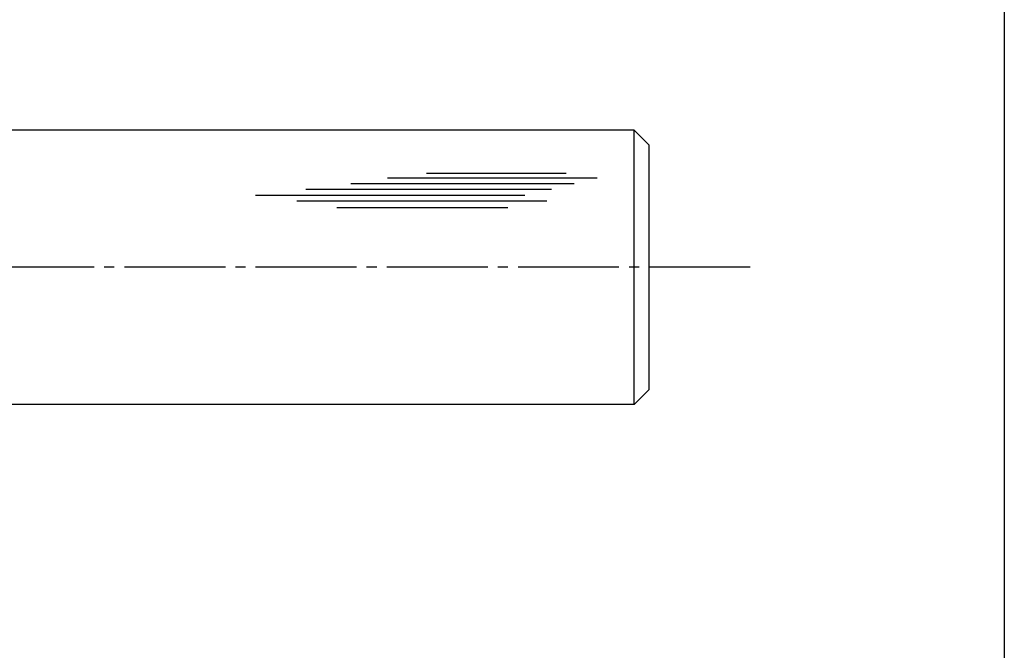
# Model space of a CAD drawing. Units: inches. Extents: x -680 to 127, y 467 to 1027.
# Drawn here: x 30 to 127, y 530 to 592 of the extents above; entities that cross this region are included whole.
import ezdxf

# ---------------------------------------------------------------- set-up
doc = ezdxf.new("R2010")
doc.units = ezdxf.units.IN
doc.header["$MEASUREMENT"] = 0
doc.linetypes.add('CENS', pattern=[13, 10, -1, 1, -1])
for name, color, linetype in [('02-実線-1', 7, 'Continuous'), ('03-細線', 1, 'Continuous'), ('06-中心線', 1, 'CENS'), ('図枠', 7, 'Continuous')]:
    doc.layers.add(name, color=color, linetype=linetype)

msp = doc.modelspace()

# ---------------------------------------------------------------- linework, layer by layer
at = {"layer": '02-実線-1', "color": 7, "linetype": 'Continuous'}
for p, q in [((90.378, 581.337), (-506.622, 581.337)), ((90.378, 581.337), (91.878, 579.837)), ((90.378, 554.137), (90.378, 581.337)), ((91.878, 555.637), (91.878, 579.837)), ((91.878, 555.637), (90.378, 554.137)), ((90.378, 554.137), (-506.622, 554.137))]:
    msp.add_line(p, q, dxfattribs=at)
at = {"layer": '03-細線', "color": 1, "linetype": 'Continuous'}
for p, q in [((86.726, 576.575), (65.932, 576.575)), ((83.658, 577.029), (69.796, 577.029)), ((84.454, 576.007), (62.296, 576.007)), ((79.568, 574.871), (52.865, 574.871)), ((82.181, 575.439), (57.864, 575.439)), ((81.727, 574.304), (56.955, 574.304)), ((77.863, 573.622), (60.932, 573.622))]:
    msp.add_line(p, q, dxfattribs=at)
at = {"layer": '06-中心線', "color": 1, "linetype": 'CENS'}
msp.add_line((101.878, 567.736), (-518.122, 567.736), dxfattribs=at)
at = {"layer": '図枠'}
msp.add_lwpolyline([(-679.94, 1027.236), (127.06, 1027.236), (127.06, 467.236), (-679.94, 467.236)], close=True, dxfattribs=at)

doc.saveas('drawing.dxf')
